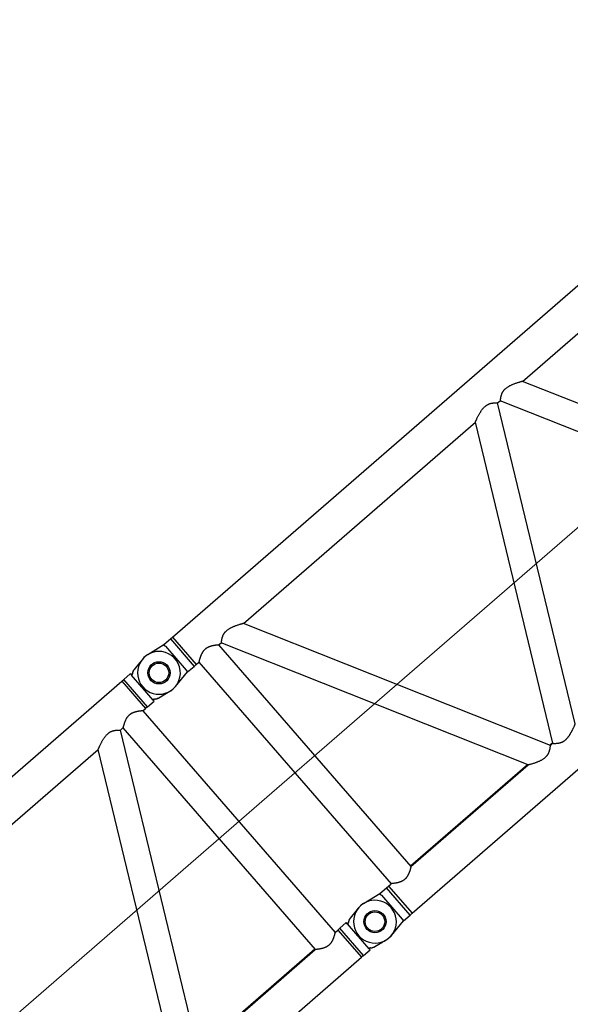
# Model space of a CAD drawing. Extents: x 0 to 401239, y 0 to 814519.
# Drawn here: x 239282 to 242624, y 83061 to 89039 of the extents above; entities that cross this region are included whole.
import ezdxf

# ---------------------------------------------------------------- set-up
doc = ezdxf.new("R2010")
doc.units = 0
doc.layers.get('0').update_dxf_attribs({"color": 3})

# ---------------------------------------------------------------- blocks, each defined once
blk = doc.blocks.new('LR11350_D_12м')
at = {"color": 0, "linetype": 'ByBlock', "lineweight": -2}
for p, q in [((20.59725894988514, 2128.357909471146), (135.000000000291, 2110)), ((135.000000000291, 2110), (187.0333209972014, 2110)), ((134.9999999986612, 2096.854012885364), (135.000000000291, 2110)), ((135.000000000291, 2096.199187937542), (135.000000000291, 1903.800812062633)), ((187.0333209972014, 2110), (187.0333209972014, 1890)), ((187.0333209972014, 2110), (204.000000000291, 2109.550000000105)), ((204.000000000291, 2109.549999997835), (11796.0000000002, 2109.549999997835)), ((204.000000000291, 2109.550000000105), (204.000000000291, 1890.450000000128)), ((11796.0000000002, 2109.549999997835), (11812.96667900341, 2109.999999998312)), ((11796.0000000002, 2109.549999997835), (11796.0000000002, 1890.449999997858)), ((11812.96667900329, 1889.999999998312), (11812.96667900341, 2109.999999998312)), ((11812.96667900341, 2109.999999998312), (11865.0000000002, 2109.999999998312)), ((11865.0000000002, 2100.367602795712), (11865.0000000002, 2109.999999998312)), ((11865.00000002564, 2003.161527201533), (11865.0000000374, 2099.487672288436)), ((11954.53911475491, 2123.989478907839), (11900.40125315115, 2114.443513229198)), ((11977.42573690359, 2128.025007889839), (11954.53911475491, 2123.989478907839)), ((11865.0000000002, 1898.551363015198), (11865.0000000133, 1997.891556466231)), ((20.59725894988514, 1871.642090529087), (135.000000000291, 1890)), ((135, 1903.145987115335), (135.000000000291, 1890)), ((135.000000000291, 1890), (187.0333209972014, 1890)), ((187.0333209972014, 1890), (204.000000000291, 1890.450000000128)), ((204.000000000291, 1890.450000000128), (225.5, 1890.449999997858)), ((225.5, 1890.449999997858), (225.4999999998836, 109.5499999976018)), ((384.5, 1890.449999997858), (384.4999999998836, 109.5499999976018)), ((384.5, 1890.449999997858), (404.5000000002037, 1890.449999997858)), ((1326.552980130189, 109.5499999979511), (404.5000000002037, 1890.449999997858)), ((1505.600000000268, 109.5499999980093), (583.5470198701951, 1890.449999997858)), ((583.5470198701951, 1890.449999997858), (2447.652980130282, 1890.449999997858)), ((1525.600000000268, 109.5499999980093), (2447.652980130282, 1890.449999997858)), ((1704.647019870463, 109.5499999979511), (2626.700000000477, 1890.449999997858)), ((2626.700000000477, 1890.449999997858), (2646.70000000007, 1890.449999997858)), ((3568.752980129997, 109.5499999979511), (2646.70000000007, 1890.449999997858)), ((3747.800000000192, 109.5499999980093), (2825.74701987009, 1890.449999997858)), ((2825.74701987009, 1890.449999997858), (4689.852980130265, 1890.449999997858)), ((9552.347019870213, 1890.449999997858), (11416.4529801303, 1890.449999997858)), ((10494.40000000023, 109.5499999980093), (11416.4529801303, 1890.449999997858)), ((10673.44701987042, 109.5499999979511), (11595.50000000026, 1890.449999997858)), ((11595.50000000026, 1890.449999997858), (11615.5000000002, 1890.449999997858)), ((11615.5000000002, 1890.449999997858), (11615.5000000002, 109.5499999976018)), ((11774.5000000002, 1890.449999997858), (11774.5000000002, 109.5499999976018)), ((11774.5000000002, 1890.449999997858), (11796.0000000002, 1890.449999997858)), ((11812.96667900329, 1889.999999998312), (11796.0000000002, 1890.449999997858)), ((11812.96667900329, 1889.999999998312), (11865.0000000002, 1889.999999998312)), ((11865.0000000002, 1889.999999998312), (11865.0000000002, 1898.551363015198)), ((11900.4012531511, 1885.556486767309), (11977.42573690342, 1871.974992106727)), ((20.597258949565, 128.3579094711458), (135, 110)), ((11954.53911475491, 123.9894789078389), (11900.40125315115, 114.4435132291983)), ((11977.42573690359, 128.0250078898389), (11954.53911475491, 123.9894789078389)), ((135, 110), (187.0333209967939, 110)), ((134.9999999981665, 96.85401288536377), (135, 110)), ((135, 96.19918793754186), (135, -96.19918793736724)), ((187.0333209967939, 110), (204, 109.5499999999302)), ((187.0333209967939, -110), (187.0333209967939, 110)), ((204, 109.5499999999302), (225.4999999998836, 109.5499999976018)), ((204, 109.5499999999302), (203.9999999998836, -109.5500000000466)), ((384.4999999998836, 114.460481366259), (1324.010600445967, 114.460481366259)), ((384.4999999998836, 109.5499999976018), (1326.552980130189, 109.5499999979511)), ((1503.057620315987, 114.460481366259), (1528.14237968449, 114.460481366259)), ((1505.600000000268, 109.5499999980093), (1525.600000000268, 109.5499999980093)), ((10673.44701987042, 109.5499999979511), (11615.5000000002, 109.5499999976018)), ((10675.98939955447, 114.460481366259), (11615.5000000002, 114.460481366259)), ((11774.5000000002, 109.5499999976018), (11795.99999999991, 109.5499999976018)), ((11812.96667900341, 109.999999998312), (11795.99999999991, 109.5499999976018)), ((11795.99999999991, 109.5499999976018), (11795.9999999998, -109.5500000022585)), ((11812.96667900329, -110.000000001688), (11812.96667900341, 109.999999998312)), ((11812.96667900341, 109.999999998312), (11865.0000000002, 109.999999998312)), ((11865.0000000002, 100.3676027957117), (11865.0000000002, 109.999999998312)), ((11865.00000002564, 3.161527201533318), (11865.0000000374, 99.48767228843644)), ((11865.0000000002, -101.4486369848019), (11865.0000000133, -2.108443533768877)), ((20.597258949565, -128.357909470913), (135, -110)), ((134.9999999997672, -96.85401288466528), (135, -110)), ((135, -110), (187.0333209967939, -110)), ((203.9999999998836, -109.5500000000466), (187.0333209967939, -110)), ((203.9999999998836, -109.5500000000466), (5994.999999999913, -109.5500000011525)), ((6004.999999999913, -109.5500000011525), (11795.9999999998, -109.5500000022585)), ((11812.96667900329, -110.000000001688), (11795.9999999998, -109.5500000022585)), ((11812.96667900329, -110.000000001688), (11865.0000000002, -110.000000001688)), ((11865.0000000002, -110.000000001688), (11865.0000000002, -101.4486369848019)), ((11900.4012531511, -114.4435132326907), (11954.53911475491, -123.9894789111568)), ((11977.42573690342, -128.0250078932731), (11954.53911475491, -123.9894789111568))]:
    blk.add_line(p, q, dxfattribs=at)
at = {"color": 0, "linetype": 'ByBlock', "lineweight": 9}
blk.add_line((-2.91038304567337e-11, 999.9999999977299), (11999.99999999997, 999.9999999977299), dxfattribs=at)
at = {"color": 0, "linetype": 'ByBlock', "lineweight": -2}
for centre, radius in [((2.91038304567337e-10, 2000), 67.5), ((12000.0000000002, 1999.999999998254), 67.49999999996085), ((12000.0000000002, 1999.999999998312), 59.46152422722021), ((0, 0), 67.5), ((12000.0000000002, -1.688022166490555e-09), 67.50000000004907), ((12000.0000000002, -1.688022166490555e-09), 59.46152422722021)]:
    blk.add_circle(centre, radius, dxfattribs=at)
for centre, radius, start, end in [((2.91038304567337e-10, 2000), 130.0000000000945, 80.88361385172458, 279.1163898974806), ((12000.00000045952, 1999.999999878812), 130.0000001974208, 50.84815778476285, 100.0000001919063), ((12000.00000012069, 2000.000000261585), 130.0000002802625, 259.9999999670928, 50.84607884735748), ((0, 0), 130.0000000000991, 80.88361385172458, 279.1163898974806), ((12000.0000000002, -1.746229827404022e-09), 129.9999999999372, 260.000000001095, 99.99999999890503)]:
    blk.add_arc(centre, radius, start, end, dxfattribs=at)
for points in [[(134.999999998865, 2096.853989557712), (134.999999998865, 2096.853995389654), (134.999999998865, 2096.854001221596), (134.9999999988067, 2096.854007053422), (134.9999999986612, 2096.854012885364)], [(135.000000000291, 2096.199187937542), (135.0011977287941, 2096.369918937504), (135.0031461367907, 2096.538225992001), (135.0034382572048, 2096.696926126489), (134.999999998865, 2096.853989557712)], [(11865.0000000002, 2101.448636981193), (11865.01066627199, 2101.242360415228), (11865.03952322379, 2101.062095542904), (11865.08704203475, 2100.891059586778), (11865.1600274668, 2100.716870230797), (11865.36598237659, 2100.416002779908), (11865.6515952647, 2100.1726176925), (11866.07258539405, 2099.966278585489), (11866.590790519, 2099.839249816607), (11867.20789546831, 2099.794476943032), (11867.9175927144, 2099.836626829463), (11868.69620803909, 2099.965045723598), (11869.55692540671, 2100.183185880887), (11870.38806456115, 2100.455081593944), (11871.40282268039, 2100.85529909801), (11872.31928854741, 2101.272738291242), (11873.1526393379, 2101.693550346652), (11874.02413433048, 2102.172231509641), (11874.91622186816, 2102.700461004744)], [(11865.0000000002, 2100.367602795712), (11865.01067586205, 2100.169771260524), (11865.04612174522, 2099.969536491204), (11865.10554633508, 2099.785437551443), (11865.18712437261, 2099.619019217906), (11865.2891049769, 2099.469996309315), (11865.4262400349, 2099.322335619712), (11865.43900126326, 2099.310662997537), (11865.45211068404, 2099.298969543655)], [(11865.03930481567, 2099.466533155937), (11865.01954024131, 2099.477025517204), (11865.0000000374, 2099.487672288436)], [(11879.74217775601, 2105.656866441539), (11878.9663540638, 2105.041032758541), (11878.18135599789, 2104.442834698129), (11877.33005176598, 2103.822378802346), (11876.5635416639, 2103.289063861128), (11875.38103732167, 2102.514319355018), (11874.0442548664, 2101.711312346044), (11872.85631316699, 2101.066630990535), (11871.51009025596, 2100.42171210231), (11870.56392455878, 2100.028989484534), (11869.74993985306, 2099.736285860883), (11868.9086388117, 2099.483760035713), (11868.12365542687, 2099.301619566802), (11867.7064847755, 2099.229439492803), (11867.2519749458, 2099.173564822238), (11866.87616088576, 2099.148065873829), (11866.47095912651, 2099.145427508862), (11866.1419447145, 2099.166028989304), (11865.79340187312, 2099.215387329343), (11865.4864015505, 2099.288677858189), (11865.22858058065, 2099.378618985997), (11865.133283673, 2099.420194936334), (11865.03930481567, 2099.466533155937)], [(11879.74217775601, 2105.656866441539), (11879.55313488378, 2105.541126898315), (11879.36429928135, 2105.425508774701), (11877.12573760867, 2104.054483920918), (11874.91622186816, 2102.700461004744)], [(11883.81369243076, 2108.14831080864), (11881.7660992913, 2106.895652292296), (11879.74217775601, 2105.656866441539)], [(11888.27680971727, 2110.510305359028), (11887.10846813952, 2109.95598891814), (11886.00982408613, 2109.396073664655), (11884.89160702276, 2108.783709210809), (11883.81369243076, 2108.14831080864)], [(11888.27680971727, 2110.510305359028), (11889.13203840787, 2110.897447945084), (11889.99904970589, 2111.280308875605), (11890.86981401689, 2111.653062801459), (11891.74977327065, 2112.015774737345)], [(11898.75420158272, 2114.130000355712), (11896.96717471417, 2113.715903903416), (11895.20844375811, 2113.228383020265), (11893.54495889469, 2112.689385484322), (11891.74977327065, 2112.015774737345)], [(11898.75420158272, 2114.130000355712), (11898.82298141476, 2114.144296420913), (11898.9628642952, 2114.17284210003), (11899.16771562447, 2114.213735795463), (11899.39318501737, 2114.257719876827), (11899.5797124627, 2114.293381537311), (11900.02464327475, 2114.376028221042), (11900.40125315115, 2114.443513229198)], [(12082.0791054093, 2100.811807629536), (12082.08093203229, 2100.810320414545), (12082.08276295566, 2100.808829826303)], [(11865.02865032406, 2000.000005722337), (11865.02865010846, 2000.000100734818), (11865.0286485336, 2000.000195769302), (11865.02864560598, 2000.00043745141), (11865.02864267814, 2000.000679133402), (11865.0286309642, 2000.001645861543), (11865.02861924635, 2000.002612589509), (11865.02859579885, 2000.004546045326), (11865.02857233546, 2000.006479500909), (11865.02819549307, 2000.037360240589), (11865.02781356146, 2000.068349985406), (11865.02730270717, 2000.10936916311), (11865.02678349111, 2000.150616348314), (11865.0262564609, 2000.192090404336), (11865.0257602577, 2000.230827395921), (11865.02525802646, 2000.269773211039), (11865.02475017679, 2000.308929122053), (11865.02423711788, 2000.348296401557), (11865.02371925957, 2000.387876322027), (11865.02319701118, 2000.427670156118), (11865.02267078208, 2000.467679176247), (11865.02214098166, 2000.507904654951), (11865.02160801974, 2000.548347864824), (11865.02107230548, 2000.589010078227), (11865.02053424841, 2000.629892567813), (11865.01999425809, 2000.670996606117), (11865.01945274384, 2000.712323465617), (11865.01891011526, 2000.753874418791), (11865.01836678179, 2000.795650738291), (11865.01782315291, 2000.837653696537), (11865.01727963795, 2000.879884566064), (11865.0167366465, 2000.922344619292), (11865.01619458795, 2000.965035128989), (11865.0156538719, 2001.007957367518), (11865.01511490767, 2001.051112607529), (11865.01457810486, 2001.094502121327), (11865.01404387291, 2001.138127181621), (11865.0135126212, 2001.181989060831), (11865.01290424311, 2001.232865434838), (11865.01230186006, 2001.283990737866), (11865.01170611815, 2001.335363732127), (11865.01111766315, 2001.386983180128), (11865.01053714109, 2001.438847844198), (11865.00996519797, 2001.490956486785), (11865.00940247971, 2001.543307870335), (11865.00884963226, 2001.595900757005), (11865.00830730147, 2001.648733909416), (11865.00777613357, 2001.701806089899), (11865.00725677432, 2001.755116060725), (11865.00674986959, 2001.808662584401), (11865.00625606559, 2001.862444423256), (11865.00577600792, 2001.916460339737), (11865.00531034291, 2001.970709096116), (11865.00485971619, 2002.025189454842), (11865.004424774, 2002.079900178418), (11865.00400616208, 2002.134840029001), (11865.00360452654, 2002.190007769212), (11865.00322051314, 2002.245402161207), (11865.0028547681, 2002.301021967607), (11865.00250793717, 2002.356865950744), (11865.00218066634, 2002.41293287283), (11865.00187360155, 2002.469221496314), (11865.00158738878, 2002.5257305837), (11865.00132267407, 2002.582458897436), (11865.00108010331, 2002.639405199618), (11865.00086032241, 2002.696568252926), (11865.00066397738, 2002.753946819634), (11865.00049171408, 2002.811539662012), (11865.00034417861, 2002.869345542509), (11865.0002220168, 2002.927363223745), (11865.00012587456, 2002.985591467819), (11865.00005639807, 2003.044029037235), (11865.00001423314, 2003.102674694324), (11865.00000002564, 2003.161527201533)], [(11865.0000000133, 1997.891556466231), (11865.00023379221, 1998.22651191405), (11865.0007954654, 1998.547033478157), (11865.00153759119, 1998.88040399953), (11865.00217738279, 1999.202560643898)], [(11865.00217738279, 1999.202560643898), (11865.00233890253, 1999.212622899562), (11865.00250518389, 1999.222658764513), (11865.00267613216, 1999.232667498756), (11865.002851653, 1999.242648362124), (11865.00303165134, 1999.252600614214), (11865.00321603272, 1999.262523515034), (11865.0034047025, 1999.272416324122), (11865.00359756596, 1999.282278301544), (11865.0037945284, 1999.292108706781), (11865.0039954953, 1999.301906799898), (11865.00420037171, 1999.311671840493), (11865.00440906329, 1999.321403088514), (11865.00462147521, 1999.331099803618), (11865.00483751271, 1999.340761245519), (11865.00505708138, 1999.350386674108), (11865.00528008639, 1999.359975349216), (11865.00550643311, 1999.3695265305), (11865.00573602683, 1999.379039477906), (11865.00596877307, 1999.388513451035), (11865.0062045769, 1999.397947709833), (11865.00644334379, 1999.407341514016), (11865.00668497905, 1999.416694123298), (11865.00692938807, 1999.426004797628), (11865.00717647627, 1999.435272796603), (11865.00742614866, 1999.444497380115), (11865.00767831088, 1999.453677807935), (11865.00793286812, 1999.462813339895), (11865.00818972589, 1999.47190323571), (11865.00844878927, 1999.480946755095), (11865.00870996379, 1999.489943157998), (11865.00897315468, 1999.49889170425), (11865.0092382674, 1999.507791653334), (11865.00950520721, 1999.516642265313), (11865.00977387917, 1999.525442799786), (11865.0100441892, 1999.534192516701), (11865.01031604208, 1999.542890675715), (11865.01058934347, 1999.551536536717), (11865.01086399882, 1999.560129359423), (11865.01113991297, 1999.568668403663), (11865.01141699179, 1999.577152929152), (11865.0116951403, 1999.585582195607), (11865.01197426385, 1999.593955463031), (11865.01225426796, 1999.602271991142), (11865.0125350577, 1999.610531039652), (11865.01281653866, 1999.618731868337), (11865.01309861612, 1999.62687373691), (11865.01338119523, 1999.634955905436), (11865.01366418155, 1999.642977633514), (11865.01394748027, 1999.650938180799), (11865.01423099687, 1999.658836807415), (11865.01451463657, 1999.666672772844), (11865.01479830468, 1999.674445336917), (11865.01508190666, 1999.682153759641), (11865.0153653477, 1999.689797300496), (11865.01564853327, 1999.697375219432), (11865.01594760615, 1999.705316231586), (11865.0162473465, 1999.713212674542), (11865.01654768098, 1999.721063917503), (11865.01684853659, 1999.728869330604), (11865.01714984039, 1999.736628283339), (11865.01745151906, 1999.74434014532), (11865.01775349971, 1999.752004286391), (11865.01805570905, 1999.759620076336), (11865.01835807427, 1999.767186884652), (11865.0186605221, 1999.774704081006), (11865.01896297952, 1999.782171035302), (11865.0192653735, 1999.789587117208), (11865.01956763081, 1999.796951696218), (11865.01986967839, 1999.804264142294), (11865.02017144315, 1999.81152382493), (11865.02047285225, 1999.818730113911), (11865.02077383237, 1999.825882378907), (11865.02107431038, 1999.832979989646), (11865.02137421348, 1999.840022315853), (11865.02167346815, 1999.847008727142), (11865.02197200168, 1999.853938593238), (11865.02226974096, 1999.860811283812), (11865.02256661278, 1999.867626168649), (11865.02286254396, 1999.874382617418), (11865.02315746181, 1999.88107999973), (11865.0234512928, 1999.887717685429), (11865.023743964, 1999.894295044127), (11865.02403540237, 1999.900811445434), (11865.02432553491, 1999.907266259193), (11865.02461428838, 1999.913658855134), (11865.02490158976, 1999.919988602865), (11865.02518736591, 1999.926254871942), (11865.02547154386, 1999.932457032322), (11865.02575405061, 1999.938594453619), (11865.0260348127, 1999.944666505442), (11865.02624725635, 1999.949243086041), (11865.02645794701, 1999.953766817111), (11865.02666682939, 1999.958237063722), (11865.02687384831, 1999.962653190538), (11865.02707894865, 1999.967014562513), (11865.02728207517, 1999.971320544602), (11865.02748317292, 1999.975570501701), (11865.02756459839, 1999.977287717862), (11865.02764313205, 1999.978942011949), (11865.02771877157, 1999.980533521157), (11865.02779151456, 1999.982062382856), (11865.02786135857, 1999.98352873401), (11865.02792830157, 1999.984932712046), (11865.02799234117, 1999.986274454044), (11865.0280534747, 1999.987554097141), (11865.02811170017, 1999.988771778764), (11865.0281670152, 1999.989927635819), (11865.02821941741, 1999.991021805792), (11865.02840472831, 1999.994884559535), (11865.02859053839, 1999.998747289181), (11865.02861379951, 1999.999230128713), (11865.02863706861, 1999.999712967896), (11865.02864288687, 1999.999833677604), (11865.02864870636, 1999.999954387196), (11865.02864971859, 1999.999980050721), (11865.02865032406, 2000.000005722337)], [(11865.01889136827, 1999.203026964096), (11865.0137262613, 1999.202863063547), (11865.01041854671, 1999.2027667808), (11865.00665399779, 1999.202666236437), (11865.00217738279, 1999.202560643898)], [(305, 1924.627906355658), (300.5956632977759, 1924.499333258253), (296.1743999090686, 1924.112954242039), (291.7249015294947, 1923.467779728235), (287.5694791986898, 1922.638668875908), (283.3616110341973, 1921.583341212594), (279.092088555597, 1920.299483215204), (274.1882509097049, 1918.573245325242), (269.1677092170867, 1916.543990273611), (264.0164997348911, 1914.206062018755), (259.7713253084803, 1912.099001636496), (255.416662780277, 1909.781045066949), (250.9447032322641, 1907.248031778145), (245.7355200547609, 1904.118661458429), (240.3432487739774, 1900.695176464214), (234.7555404058949, 1896.969729670906), (231.717408671102, 1894.87488077383), (228.6168156201893, 1892.690432129893), (227.4577217311889, 1891.862321924535), (226.2896417611628, 1891.021685668384), (225.9941551379743, 1890.808077117312), (225.6980888200924, 1890.593667380512), (225.5990343086014, 1890.521847616998), (225.5, 1890.449999997858)], [(384.5, 1890.449999997858), (384.4002853343845, 1890.522341057309), (384.3005501870648, 1890.594653876207), (384.0025783368037, 1890.810440589034), (383.7044671853946, 1891.025940447231), (382.5281589163642, 1891.872446039692), (381.3609684139956, 1892.706244368106), (380.1144408834807, 1893.589794992702), (378.8780738441856, 1894.458907077031), (377.6517421086028, 1895.313667884213), (376.4353204891959, 1896.154164677486), (375.2286837982829, 1896.980484720087), (374.0207765186788, 1897.800097405212), (372.8221896933974, 1898.605710653006), (371.6328037084895, 1899.397400496528), (370.4524989496858, 1900.175242968719), (369.2811558034155, 1900.939314103045), (368.1186546552635, 1901.689689932333), (366.9648758913681, 1902.426446489815), (365.8196998976928, 1903.14965980855), (364.6830070602009, 1903.859405921714), (363.5546777650015, 1904.555760862422), (362.4345923978835, 1905.238800663734), (361.3226313450141, 1905.908601358824), (360.2186749921821, 1906.565238980809), (359.1226037254673, 1907.208789562748), (357.9935607326915, 1907.862765514234), (356.8722135555872, 1908.503120065085), (355.7584404021909, 1909.129918175808), (354.6521194804809, 1909.743224806793), (353.5531289984938, 1910.343104918429), (352.461347163975, 1910.929623471107), (351.3766521852813, 1911.502845425508), (350.2989222702745, 1912.06283574173), (349.2280356267875, 1912.609659380396), (348.1638704628858, 1913.143381301896), (347.106304986577, 1913.664066466794), (346.0552174058976, 1914.171779835364), (344.9335777159722, 1914.702619459829), (343.8185177044943, 1915.218930112896), (342.7098978436843, 1915.720768342959), (341.6075786056754, 1916.208190697827), (340.5114204625133, 1916.681253725721), (339.4212838863605, 1917.140013974742), (338.337029349379, 1917.584527992934), (337.258517323673, 1918.014852328342), (336.1856082813756, 1918.431043529126), (335.1181626945618, 1918.833158143447), (334.0560410352773, 1919.221252719231), (332.9991037758882, 1919.595383804641), (331.9472113882948, 1919.955607947835), (330.9002243446885, 1920.301981696801), (329.8282442867931, 1920.643877279945), (328.7605355500127, 1920.97142575786), (327.6969549143687, 1921.284663124126), (326.6373591593874, 1921.583625372034), (325.5816050648864, 1921.868348495103), (324.5295494107704, 1922.1388684868), (323.4810489765659, 1922.395221340412), (322.4359605424979, 1922.637443049462), (321.3941408878891, 1922.865569607238), (320.355446792586, 1923.079637007322), (319.3197350364935, 1923.279681243002), (318.2868623993709, 1923.465738307801), (317.2569231932866, 1923.637806054088), (316.2289533656731, 1923.79605070001), (315.2028139375034, 1923.940484442341), (314.1783659302746, 1924.071119477914), (313.1554703651927, 1924.187968003738), (312.1339882634929, 1924.291042216413), (311.1137806463812, 1924.380354312947), (310.0947085352091, 1924.455916490115), (309.0766329511825, 1924.517740944924), (308.059414915595, 1924.565839874034), (307.042915449565, 1924.600225474336), (306.0269955746771, 1924.620909942721), (305.011516311788, 1924.627905475907), (305.005758160667, 1924.627906135749), (305, 1924.627906355658)], [(476.3280523507856, 1924.627906355832), (471.0376830121968, 1924.477291994146), (465.8770786339883, 1924.024246758025), (460.8309467009676, 1923.266967420932), (455.8839946977678, 1922.203650756041), (452.1286496305838, 1921.173960373621), (448.4061724386702, 1919.956960821408), (444.7099822069868, 1918.550322410127), (441.0334980204643, 1916.951715450268), (436.5640961808967, 1914.737420852296), (432.0880630667962, 1912.221041194396), (427.5935784119938, 1909.395521137398), (423.0688219502044, 1906.253805342305), (419.221677745576, 1903.354078254546), (415.3270074234752, 1900.211549463624), (411.3774843079736, 1896.820109934837), (407.3657817231724, 1893.173650633136), (406.2945231821795, 1892.166841479135), (405.2178175589943, 1891.141249367851), (404.9487417618802, 1890.882831991708), (404.6795950093656, 1890.623506822158), (404.5897742482775, 1890.536777482484), (404.5000000002037, 1890.449999997858)], [(583.5470198701951, 1890.449999997858), (583.386376833485, 1890.527606589021), (583.2257192255929, 1890.605183010804), (582.7497160146886, 1890.83481061249), (582.274162452959, 1891.063892040635), (580.4424457250861, 1891.943135973706), (578.6289030413609, 1892.808661311399), (575.3997922100825, 1894.336998293933), (572.2278270202805, 1895.821610566694), (566.918919878779, 1898.266891799984), (561.7676813841972, 1900.58842299669), (553.4072808534838, 1904.236538920726), (545.4499551393674, 1907.55221972696), (537.9295414687949, 1910.523413884919), (530.746830422082, 1913.191247161594), (523.8838228486711, 1915.562192758196), (517.322519597772, 1917.64272387611), (510.3742758127628, 1919.618986284535), (503.7286199277733, 1921.259531356918), (497.3646820374997, 1922.569527726038), (490.049388482963, 1923.715162977751), (483.0477531621873, 1924.40024340339), (476.3280523507856, 1924.627906355832)], [(2447.652980130282, 1890.449999997858), (2447.813623166992, 1890.527606589021), (2447.974280774884, 1890.605183010804), (2448.451443974685, 1890.835369798297), (2448.925837547577, 1891.063892040635), (2450.757569037785, 1891.943143039593), (2452.571096959291, 1892.808661311399), (2455.800208064873, 1894.336998423096), (2458.97217298008, 1895.821610566694), (2464.281080091489, 1898.266891786247), (2469.432318616367, 1900.58842299669), (2477.792719138874, 1904.236538917234), (2485.750044861168, 1907.55221972696), (2493.270458531479, 1910.523413884803), (2500.453169578075, 1913.191247161536), (2507.316177151806, 1915.562192758196), (2513.87748040288, 1917.64272387611), (2520.825724188675, 1919.618986284826), (2527.471380073606, 1921.259531357093), (2533.835317962978, 1922.569527726038), (2541.150611517573, 1923.715162977751), (2548.152246838406, 1924.40024340339), (2554.871947649692, 1924.627906355832)], [(2554.871947649692, 1924.627906355832), (2560.162316988397, 1924.477291994204), (2565.322921366576, 1924.024246758025), (2570.369053299568, 1923.266967420932), (2575.316005302768, 1922.203650756041), (2579.071350370272, 1921.173960373504), (2582.793827562273, 1919.956960821291), (2586.490017793869, 1918.55032241001), (2590.166501980013, 1916.951715450268), (2594.635903819581, 1914.737420852296), (2599.111936933798, 1912.221041194396), (2603.606421588687, 1909.395521137398), (2608.131178050477, 1906.253805342305), (2611.978322254756, 1903.354078254721), (2615.872992576798, 1900.211549463915), (2619.822515692387, 1896.820109935012), (2623.834218277509, 1893.173650633136), (2624.905476877786, 1892.166841422906), (2625.98218244157, 1891.141249367851), (2626.251119576482, 1890.882965377765), (2626.520404990966, 1890.623506822158), (2626.6102257522, 1890.536777482484), (2626.700000000477, 1890.449999997858)], [(2718.528052350797, 1924.627906355832), (2713.237683012063, 1924.477291994146), (2708.077078633884, 1924.024246758025), (2703.030946700776, 1923.266967420932), (2698.083994697692, 1922.203650756041), (2694.328649630479, 1921.173960373504), (2690.606172438478, 1919.956960821408), (2686.909982206882, 1918.550322410127), (2683.233498020389, 1916.951715450268), (2678.764096180967, 1914.737420852296), (2674.288063066808, 1912.221041194396), (2669.793578411889, 1909.395521137398), (2665.268821950071, 1906.253805342305), (2661.421677745006, 1903.354078254139), (2657.527007422701, 1900.2115494631), (2653.577484307374, 1896.820109934313), (2649.565781723097, 1893.173650633136), (2648.494523391186, 1892.166841677041), (2647.41781755886, 1891.141249367851), (2647.148937765072, 1890.883020536916), (2646.879595009494, 1890.623506822158), (2646.789774248289, 1890.536777482484), (2646.70000000007, 1890.449999997858)], [(2825.74701987009, 1890.449999997858), (2825.586376833468, 1890.527606589021), (2825.425719225663, 1890.605183010804), (2824.9497160147, 1890.83481061249), (2824.474162452971, 1891.063892040635), (2822.642447973602, 1891.943134897505), (2820.828903041169, 1892.808661311399), (2817.599792030203, 1894.336998378625), (2814.427827020263, 1895.821610566694), (2809.118919914501, 1898.266891783744), (2803.967681384063, 1900.58842299669), (2795.607280855969, 1904.23653891962), (2787.649955139379, 1907.55221972696), (2780.129541468399, 1910.523413885036), (2772.946830421482, 1913.191247161711), (2766.083822848159, 1915.562192758312), (2759.522519597696, 1917.64272387611), (2752.574275812978, 1919.618986284535), (2745.928619928076, 1921.259531356918), (2739.56468203757, 1922.569527726038), (2732.249388483091, 1923.715162977751), (2725.247753162257, 1924.40024340339), (2718.528052350797, 1924.627906355832)], [(11416.4529801303, 1890.449999997858), (11416.61362316701, 1890.527606589021), (11416.7742807749, 1890.605183010804), (11417.25051900136, 1890.834923904506), (11417.72583754736, 1891.063892040635), (11419.55756950544, 1891.943143263517), (11421.37109695919, 1892.808661311399), (11424.60020826178, 1894.336998515821), (11427.7721729801, 1895.821610566694), (11433.08108009011, 1898.266891785606), (11438.23231861627, 1900.58842299669), (11446.59271913717, 1904.236538916535), (11454.55004486095, 1907.55221972696), (11462.07045853199, 1910.523413885036), (11469.25316957882, 1913.191247161711), (11476.11617715217, 1915.562192758312), (11482.67748040272, 1917.64272387611), (11489.62572418814, 1919.61898628471), (11496.27138007307, 1921.259531357093), (11502.63531796276, 1922.569527726038), (11509.9506115175, 1923.715162977751), (11516.95224683839, 1924.40024340339), (11523.67194764959, 1924.627906355832)], [(11523.67194764959, 1924.627906355832), (11528.9623169883, 1924.477291994146), (11534.12292136651, 1924.024246758025), (11539.1690532995, 1923.266967420932), (11544.11600530273, 1922.203650756041), (11547.87135037009, 1921.173960373504), (11551.59382756197, 1919.956960821291), (11555.2900177938, 1918.55032241001), (11558.96650198, 1916.951715450268), (11563.43590381977, 1914.737420852238), (11567.91193693396, 1912.221041194221), (11572.40642158882, 1909.395521137223), (11576.93117805026, 1906.253805342305), (11580.77832225451, 1903.354078254837), (11584.67299257647, 1900.211549464148), (11588.62251569206, 1896.820109935245), (11592.63421827726, 1893.173650633136), (11593.70547687772, 1892.166841422906), (11594.78218244147, 1891.141249367851), (11595.0511195763, 1890.882965377823), (11595.3204049909, 1890.623506822158), (11595.41022575201, 1890.536777482484), (11595.50000000026, 1890.449999997858)], [(11695.0000000002, 1924.627906355658), (11690.59566329795, 1924.499333258253), (11686.17439990919, 1924.112954242039), (11681.7249015297, 1923.467779728235), (11677.56947919886, 1922.638668875908), (11673.3616110344, 1921.583341212594), (11669.09208855566, 1920.299483215204), (11664.18825090976, 1918.573245325242), (11659.1677092172, 1916.543990273611), (11654.01649973509, 1914.206062018755), (11649.77132530868, 1912.099001636496), (11645.41666278042, 1909.781045066949), (11640.94470323241, 1907.248031778145), (11635.73552005502, 1904.118661458429), (11630.34324877421, 1900.695176464214), (11624.75554040607, 1896.969729670906), (11621.71740867136, 1894.87488077383), (11618.61681562031, 1892.690432129893), (11617.45772173136, 1891.862321924535), (11616.28964176131, 1891.021685668384), (11615.99415513806, 1890.808077117312), (11615.6980888203, 1890.593667380512), (11615.59903430878, 1890.521847616998), (11615.5000000002, 1890.449999997858)], [(11774.5000000002, 1890.449999997858), (11774.40028533459, 1890.522341057309), (11774.30055018721, 1890.594653876207), (11774.00257833701, 1890.810440589034), (11773.70446718545, 1891.025940447231), (11772.52815891654, 1891.872446039692), (11771.3609684142, 1892.706244368106), (11770.11444088366, 1893.589794992702), (11768.87807384427, 1894.458907077031), (11767.65174210889, 1895.313667884213), (11766.43532048937, 1896.154164677486), (11765.2286837986, 1896.980484720087), (11764.020776519, 1897.800097405212), (11762.82218969366, 1898.605710653006), (11761.63280370869, 1899.397400496528), (11760.45249894998, 1900.175242968719), (11759.28115580362, 1900.939314103045), (11758.11865465561, 1901.689689932333), (11756.96487589154, 1902.426446489815), (11755.81969989787, 1903.14965980855), (11754.6830070604, 1903.859405921714), (11753.55467776521, 1904.555760862422), (11752.43459239809, 1905.238800663734), (11751.3226313451, 1905.908601358824), (11750.21867499224, 1906.565238980809), (11749.12260372561, 1907.208789562748), (11747.99356073278, 1907.862765514234), (11746.87221355576, 1908.503120065085), (11745.75844040237, 1909.129918175808), (11744.65211948068, 1909.743224806793), (11743.5531289987, 1910.343104918429), (11742.46134716432, 1910.929623471107), (11741.3766521856, 1911.502845425508), (11740.29892227045, 1912.06283574173), (11739.22803562702, 1912.609659380396), (11738.16387046306, 1913.143381301896), (11737.10630498678, 1913.664066466794), (11736.0552174061, 1914.171779835364), (11734.93357771609, 1914.702619459829), (11733.8185177047, 1915.218930112896), (11732.70989784386, 1915.720768342959), (11731.60757860579, 1916.208190697827), (11730.51142046272, 1916.681253725721), (11729.42128388656, 1917.140013974742), (11728.33702934955, 1917.584527992934), (11727.25851732379, 1918.014852328342), (11726.18560828155, 1918.431043529126), (11725.11816269471, 1918.833158143447), (11724.0560410356, 1919.221252719231), (11722.99910377615, 1919.595383804641), (11721.94721138859, 1919.955607947835), (11720.90022434501, 1920.301981696801), (11719.82824428697, 1920.643877279945), (11718.76053555027, 1920.97142575786), (11717.69695491469, 1921.284663124126), (11716.63735915968, 1921.583625372034), (11715.58160506518, 1921.868348495103), (11714.529549411, 1922.1388684868), (11713.48104897686, 1922.395221340412), (11712.43596054267, 1922.637443049462), (11711.39414088815, 1922.865569607238), (11710.35544679288, 1923.079637007322), (11709.31973503678, 1923.279681243002), (11708.28686239969, 1923.465738307801), (11707.25692319361, 1923.637806054088), (11706.22895336591, 1923.79605070001), (11705.20281393777, 1923.940484442341), (11704.17836593048, 1924.071119477914), (11703.1554703654, 1924.187968003738), (11702.1339882637, 1924.291042216413), (11701.11378064656, 1924.380354312947), (11700.09470853538, 1924.455916490115), (11699.07663295136, 1924.517740944924), (11698.05941491565, 1924.565839874034), (11697.0429154498, 1924.600225474336), (11696.02699557491, 1924.620909942721), (11695.01151631199, 1924.627905475907), (11695.00575816081, 1924.627906135749), (11695.0000000002, 1924.627906355658)], [(135.000000000291, 1903.800812062633), (135.0011977287941, 1903.630081062613), (135.0031461367907, 1903.461774007999), (135.0034382572048, 1903.303073873511), (134.999999998865, 1903.146010442404)], [(134.999999998865, 1903.146010442404), (134.999999998865, 1903.14600461052), (134.999999998865, 1903.145998778637), (134.999999998865, 1903.145992946695), (135, 1903.145987115335)], [(11874.9162218681, 1897.299538991705), (11873.9775996067, 1897.854281534033), (11873.15263935251, 1898.306449642288), (11872.25926253616, 1898.756102873536), (11871.40282271986, 1899.144700881501), (11870.53104634545, 1899.492816221609), (11869.55692544472, 1899.816814104561), (11868.69620807198, 1900.034954266041), (11867.91759274309, 1900.163373163843), (11867.55210985421, 1900.195497609326), (11867.2093128025, 1900.205526947742), (11866.8882502029, 1900.193825303111), (11866.59079053809, 1900.160750182811), (11866.07258540796, 1900.033721416024), (11865.6515952739, 1899.827382310003), (11865.50406015865, 1899.717226051493), (11865.36325509226, 1899.580972727505), (11865.25171920811, 1899.439016696531), (11865.16002747222, 1899.283129776304), (11865.04061587146, 1898.942903039802), (11865.0000000002, 1898.551363015198)], [(11874.9162218681, 1897.299538991705), (11877.12573315841, 1895.94551880192), (11879.36429371042, 1894.574494632601), (11879.55313163906, 1894.458875084645), (11879.74217776154, 1894.343133551651)], [(11879.74217776183, 1894.343133551534), (11880.75700754646, 1893.721907572006), (11881.77780349882, 1893.097185677208), (11882.79315733878, 1892.475947086525), (11883.81369243076, 1891.851689188043)], [(11883.81369243076, 1891.851689188043), (11884.89160508846, 1891.216291884659), (11886.00982408671, 1890.603926331736), (11887.1247939225, 1890.035982386791), (11888.27680971727, 1889.489694637596)], [(11891.74977327065, 1887.984225259279), (11890.86981396386, 1888.346937217342), (11889.99904970566, 1888.719691120903), (11889.13203842132, 1889.102552045544), (11888.27680971727, 1889.489694637596)], [(11891.74977327065, 1887.984225259279), (11893.5449586419, 1887.310614600254), (11895.20844375811, 1886.771616976359), (11897.05636058611, 1886.26152718853), (11898.75420158179, 1885.869999641145)], [(11900.4012531511, 1885.556486767309), (11900.02464299256, 1885.623971826746), (11899.57971246252, 1885.706618459197), (11899.39318501888, 1885.742280119332), (11899.16771562435, 1885.786264201161), (11898.91531024166, 1885.836797266733), (11898.75420158179, 1885.869999641145)], [(134.9999999997672, 96.85398955753772), (134.999999998603, 96.8539953896543), (134.9999999983993, 96.85400122159626), (134.9999999982829, 96.85400705342181), (134.9999999981665, 96.85401288536377)], [(135, 96.19918793754186), (135.0011977284739, 96.36991893750383), (135.0031461364997, 96.53822599200066), (135.0034382570011, 96.69692612643121), (134.9999999997672, 96.85398955753772)], [(304.9999999998836, 75.37209363980219), (301.5277468005952, 75.4520313970279), (298.0481271916942, 75.69201434229035), (294.4137508120039, 76.11189894611016), (290.7529537338705, 76.7067847517319), (287.0594102744944, 77.47785006283084), (283.3267947509885, 78.42627318319865), (278.9036759832816, 79.7619622607017), (274.3970563170733, 81.34797268133843), (269.7963587194972, 83.18803314800607), (265.8454234070668, 84.93546566501027), (261.8044680381718, 86.87235732981935), (257.6666245509696, 89.00225236359984), (253.4250248841709, 91.3286949879257), (249.072800976166, 93.85522942390526), (244.2580307814933, 96.80154607404256), (239.2865430656529, 99.9960545252543), (234.1488178400905, 103.4448766880087), (231.2959643783979, 105.4193405710394), (228.3880963809788, 107.472490785527), (227.3135122161766, 108.2411330488394), (226.2312165516778, 109.0205198366311), (225.9570808612916, 109.2187509792857), (225.6832268488652, 109.4171056216001), (225.5916047836072, 109.4835408962099), (225.4999999998836, 109.5499999976018)], [(384.4999999998836, 109.5499999976018), (384.4080518452101, 109.4832918493194), (384.3160862788791, 109.4166077070404), (384.0412771788833, 109.2175626792014), (383.7662939474976, 109.0187211525044), (382.6803165418096, 108.2367039296078), (381.6021030278935, 107.4655046414118), (378.6939985764911, 105.4123234053259), (375.8409174114931, 103.4378464549081), (370.7059117436875, 99.99109628575388), (365.7369689033949, 96.7984085062053), (360.9245827051927, 93.85367041471181), (356.5773718614946, 91.33004849776626), (352.3405440959905, 89.00606501760194), (348.2072544175026, 86.87818667961983), (344.1706578348821, 84.94288018881343), (340.2239093570097, 83.19661225070013), (335.6206278919999, 81.35462709510466), (331.1115665316756, 79.7669505700469), (326.6861326129583, 78.42984666139819), (322.9569503444945, 77.48164012422785), (319.2668029312917, 76.71045668941224), (315.6093827575678, 76.11511999531649), (311.9783822076861, 75.69445367989829), (308.4854656975949, 75.45264058193425), (304.9999999998836, 75.37209363980219)], [(1326.552980130189, 109.5499999979511), (1326.713623166812, 109.4723934067879), (1326.874280774762, 109.3948169850046), (1327.351032915903, 109.164828352863), (1327.825837547396, 108.9361079552327), (1329.657552026561, 108.0568650984205), (1331.471096958994, 107.1913386844099), (1334.70020816577, 105.6630015250994), (1337.8721729799, 104.1783894292312), (1343.181080101553, 101.7331082049059), (1348.332318616303, 99.41157699923497), (1356.69271916771, 95.76346106623532), (1364.6500448609, 92.44778026884887), (1372.170458529697, 89.4765861115884), (1379.35316957577, 86.80875283514615), (1386.21617714988, 84.43780723819509), (1392.777480402496, 82.35727611975744), (1399.725724188786, 80.38101371092489), (1406.371380073804, 78.74046863871627), (1412.735317962768, 77.4304722698871), (1420.050611516373, 76.28483701834921), (1427.052246837178, 75.59975659253541), (1433.771947649366, 75.37209364009323)], [(1433.771947649366, 75.37209364009323), (1439.062316988478, 75.52270800177939), (1444.222921366803, 75.975753237959), (1449.269053299766, 76.73303257499356), (1454.216005302704, 77.79634923988488), (1457.971350370382, 78.82603962253779), (1461.6938275625, 80.04303917475045), (1465.390017793979, 81.44967758603161), (1469.066501979891, 83.04828454565722), (1473.535903819196, 85.26257914333837), (1478.011936933297, 87.77895880123833), (1482.506421588274, 90.60447885823669), (1487.031178050267, 93.74619465356227), (1490.878322255972, 96.64592174219433), (1494.772992578481, 99.78845053352416), (1498.722515693662, 103.1798900621361), (1502.73421827727, 106.8263493628474), (1503.805476216105, 107.8331579469377), (1504.882182441477, 108.8587506281328), (1505.151020097779, 109.1169389249408), (1505.420404990786, 109.3764931736514), (1505.51022575199, 109.4632225133246), (1505.600000000268, 109.5499999980093)], [(1525.600000000268, 109.5499999980093), (1525.684555377695, 109.4682646337315), (1525.769152010791, 109.386571970128), (1526.022845296888, 109.1420830065035), (1526.276229273295, 108.898636583006), (1527.29226275417, 107.9299789344659), (1528.303488384496, 106.977999155235), (1531.729199801164, 103.8449276206084), (1535.106644469372, 100.8997393785976), (1539.154005243094, 97.56656728411326), (1543.153853127966, 94.49109182291431), (1547.114125509775, 91.6676391857909), (1551.042759774573, 89.09053556341678), (1554.947693308175, 86.75410714629106), (1558.696327699756, 84.72468751814449), (1562.446826709755, 82.90422556182602), (1566.206142837065, 81.28934357990511), (1570.478273990011, 79.7060746595962), (1574.790235515888, 78.3740296222386), (1579.152235379588, 77.29005330055952), (1584.046966469876, 76.37631397641962), (1589.042949205905, 75.75660662300652), (1594.154614463594, 75.42914499650942), (1595.783986951166, 75.38635987299494), (1597.428052350966, 75.37209359742701)], [(1597.428052350966, 75.37209359742701), (1601.320064010011, 75.44967081473442), (1605.300600295595, 75.68257607711712), (1609.375743304001, 76.07106981793186), (1614.237836622255, 76.71826658322243), (1619.258282815194, 77.57874882634496), (1624.447697627271, 78.6545395575231), (1629.816696803493, 79.94766178645659), (1634.388122725213, 81.17933069565333), (1639.104787140677, 82.56440629455028), (1643.973455309897, 84.10495721403277), (1649.00089249239, 85.80305208510254), (1653.941974931571, 87.56837264355272), (1659.049136528687, 89.48410221782979), (1664.329131025472, 91.55289149540477), (1669.788712163689, 93.77739116392331), (1675.434633685392, 96.16025191074004), (1681.817866280966, 98.94505306950305), (1688.450962799776, 101.9301719672512), (1692.627478554758, 103.8529147449881), (1696.905189390993, 105.8539544900996), (1700.643110246892, 107.6270196442492), (1704.459318344481, 109.4593251365004), (1704.553171590582, 109.5046574271983), (1704.647019870463, 109.5499999979511)], [(11695.0000000002, 75.37209363980219), (11691.52774680065, 75.4520313970279), (11688.04812719187, 75.69201434229035), (11684.41375081221, 76.11189894611016), (11680.75295373405, 76.7067847517319), (11677.0594102747, 77.47785006283084), (11673.32679475119, 78.42627318319865), (11668.9036759834, 79.7619622607017), (11664.39705631728, 81.34797268133843), (11659.79635871979, 83.18803314800607), (11655.84542340736, 84.93546566501027), (11651.8044680384, 86.87235732981935), (11647.6666245512, 89.00225236359984), (11643.42502488432, 91.3286949879257), (11639.07280097631, 93.85522942390526), (11634.25803078155, 96.80154607404256), (11629.28654306589, 99.9960545252543), (11624.14881784006, 103.4448766880087), (11621.2959643786, 105.4193405710394), (11618.38809638112, 107.472490785527), (11617.31351221635, 108.2411330488394), (11616.23121655182, 109.0205198366311), (11615.95708086147, 109.2187509792857), (11615.68322684904, 109.4171056216001), (11615.59160478381, 109.4835408962099), (11615.5000000002, 109.5499999976018)], [(11774.5000000002, 109.5499999976018), (11774.40805184541, 109.4832918493194), (11774.3160862792, 109.4166077070404), (11774.04127717906, 109.2175626792014), (11773.76629394756, 109.0187211525044), (11772.6803165419, 108.2367039296078), (11771.60210302807, 107.4655046414118), (11768.69399857669, 105.4123234053259), (11765.8409174117, 103.4378464549081), (11760.70591174389, 99.99109628575388), (11755.73696890366, 96.7984085062053), (11750.9245827054, 93.85367041471181), (11746.57737186181, 91.33004849776626), (11742.34054409617, 89.00606501760194), (11738.20725441779, 86.87818667961983), (11734.17065783506, 84.94288018881343), (11730.22390935724, 83.19661225070013), (11725.62062789217, 81.35462709510466), (11721.11156653185, 79.7669505700469), (11716.68613261331, 78.42984666139819), (11712.9569503447, 77.48164012422785), (11709.26680293147, 76.71045668941224), (11705.60938275777, 76.11511999531649), (11701.97838220795, 75.69445367989829), (11698.4854656978, 75.45264058193425), (11695.0000000002, 75.37209363980219)], [(11865.0000000002, 101.448636981193), (11865.01066627199, 101.2423604152282), (11865.03952322379, 101.062095542904), (11865.08704203475, 100.8910595867783), (11865.1600274668, 100.7168702307972), (11865.36598237659, 100.416002779908), (11865.6515952647, 100.1726176925004), (11866.07258539405, 99.96627858548891), (11866.590790519, 99.83924981660675), (11866.87361747798, 99.80726315133506), (11867.20931277881, 99.79447304893984), (11867.57171277018, 99.80569624900818), (11867.9175927144, 99.83662682946306), (11868.69620803909, 99.96504572359845), (11869.55692540671, 100.1831858808873), (11870.38806456115, 100.4550815939438), (11871.40282268039, 100.8552990980097), (11872.31928854741, 101.2727382912417), (11873.1526393379, 101.693550346652), (11874.02413433048, 102.1722315096413), (11874.91622186816, 102.7004610047443)], [(11864.9999999477, 100.3676027957117), (11865.01067585548, 100.1697712602327), (11865.04612174522, 99.96953649120405), (11865.10554633508, 99.78543755144347), (11865.18712437261, 99.61901921790559), (11865.30023483225, 99.45618306711549), (11865.4262400349, 99.32233561971225), (11865.43900102991, 99.31066320824903), (11865.4521102047, 99.29896996583557)], [(11865.03930481567, 99.46653315593721), (11865.01954024131, 99.47702551720431), (11865.0000000374, 99.48767228843644)], [(11879.74217775601, 105.656866441539), (11878.9663540638, 105.0410327585414), (11878.18135599789, 104.4428346981294), (11877.33005176598, 103.8223788023461), (11876.5635416639, 103.2890638611279), (11875.38103732167, 102.5143193550175), (11874.0442548664, 101.711312346044), (11872.66080012181, 100.9671103889123), (11871.51009025596, 100.4217121023103), (11870.59885067897, 100.0425211358815), (11869.74993985306, 99.73628586088307), (11869.30252620843, 99.59519311302574), (11868.91516223826, 99.48550274589797), (11868.53275233976, 99.38951756292954), (11868.12365542687, 99.3016195668024), (11867.7064847755, 99.22943949280307), (11867.2519749458, 99.17356482206378), (11866.87616088599, 99.14806587382918), (11866.47095912651, 99.14542750886176), (11865.79344705064, 99.2153787909192), (11865.22858058065, 99.37861898599658), (11865.13328367277, 99.42019493633416), (11865.03930481567, 99.46653315593721)], [(11879.74217775601, 105.656866441539), (11879.5531348839, 105.5411268984317), (11879.36429928135, 105.4255087747006), (11877.12573760867, 104.0544839209178), (11874.91622186816, 102.7004610047443)], [(11883.81369246685, 108.1483107480453), (11881.76609929567, 106.8956522847293), (11879.74217775601, 105.656866441539)], [(11888.27680971727, 110.5103053590283), (11887.10846813952, 109.9559889181401), (11886.00982408613, 109.396073664655), (11884.8916070422, 108.7837092117406), (11883.81369246685, 108.1483107480453)], [(11888.27680971727, 110.5103053590283), (11889.13203840787, 110.8974479450844), (11889.99904970589, 111.2803088756045), (11890.86981401689, 111.6530628014589), (11891.74977327065, 112.0157747373451)], [(11898.75420158272, 114.1300003557117), (11896.86806722861, 113.6905851840274), (11895.20844375811, 113.228383020265), (11893.54495889469, 112.689385484322), (11891.74977327065, 112.0157747373451)], [(11898.75420158272, 114.1300003557117), (11898.82298141476, 114.1442964209127), (11898.9628642952, 114.1728421000298), (11899.16771562447, 114.2137357954634), (11899.39318501737, 114.2577198768267), (11899.5797124627, 114.2933815373108), (11900.02464327475, 114.3760282210424), (11900.40125315115, 114.4435132291983)], [(11865.02865032406, 5.722162313759327e-06), (11865.02865010846, 0.0001007347600534558), (11865.0286485336, 0.0001957693020813167), (11865.02864560598, 0.0004374514101073146), (11865.02864267814, 0.0006791334017179906), (11865.0286309642, 0.001645861542783678), (11865.02861924635, 0.002612589509226382), (11865.02859579885, 0.004546045325696468), (11865.02857233546, 0.006479500909335911), (11865.02819549307, 0.03736024058889598), (11865.02781356146, 0.06834998540580273), (11865.02730270629, 0.1093692294089124), (11865.02678349018, 0.1506164155434817), (11865.0262564609, 0.1920904043363407), (11865.0257602577, 0.2308273958042264), (11865.02525802646, 0.2697732106316835), (11865.02475017679, 0.3089291215292178), (11865.02423711788, 0.348296400916297), (11865.02371925957, 0.3878763213288039), (11865.02319701118, 0.4276701553026214), (11865.02267078208, 0.4676791754318401), (11865.02214098178, 0.5079046540195122), (11865.02160801974, 0.548347863717936), (11865.02107230548, 0.5890100771212019), (11865.02053424841, 0.6298925667069852), (11865.01999425809, 0.6709966050111689), (11865.01945274384, 0.7123234644532204), (11865.01891011526, 0.7538744176272303), (11865.01836678179, 0.7956507371272892), (11865.01782315291, 0.8376536954310723), (11865.01727963795, 0.8798845650162548), (11865.0167366465, 0.9223446184187196), (11865.01619458807, 0.9650351282325573), (11865.01565387202, 1.007957366935443), (11865.01511490779, 1.051112606946845), (11865.01457810486, 1.09450212091906), (11865.01404387291, 1.13812718144618), (11865.0135126212, 1.181989060831256), (11865.01290424311, 1.232865434838459), (11865.01230186006, 1.283990737865679), (11865.01170611809, 1.335363732127007), (11865.01111766315, 1.386983180127572), (11865.01053714109, 1.43884784419788), (11865.00996519797, 1.490956486784853), (11865.00940247971, 1.543307870335411), (11865.00884963226, 1.595900757005438), (11865.00830730147, 1.648733909416478), (11865.00777613345, 1.701806089840829), (11865.00725677432, 1.755116060608998), (11865.00674986959, 1.80866258428432), (11865.00625606548, 1.862444423139095), (11865.00577600792, 1.916460339620244), (11865.00531034291, 1.970709095941857), (11865.00485971631, 2.025189454725478), (11865.004424774, 2.079900178243406), (11865.00400616208, 2.134840028826147), (11865.00360452654, 2.190007769037038), (11865.00322051314, 2.245402161148377), (11865.0028547681, 2.301021967432462), (11865.00250793705, 2.356865950510837), (11865.00218066634, 2.412932872597594), (11865.00187360155, 2.469221496139653), (11865.00158738889, 2.525730583642144), (11865.00132267407, 2.582458897202741), (11865.00108010331, 2.639405199559405), (11865.00086032241, 2.696568252751604), (11865.00066397726, 2.753946819459088), (11865.00049171408, 2.811539661837742), (11865.00034417861, 2.869345542392693), (11865.0002220168, 2.927363223629072), (11865.00012587456, 2.985591467702761), (11865.00005639807, 3.044029037118889), (11865.00001423314, 3.102674694324378), (11865.00000002564, 3.161527201533318)], [(11865.00217738279, -0.7974393561016768), (11865.00233890253, -0.7873771005542949), (11865.00250518389, -0.7773412355454639), (11865.00267613216, -0.7673325013602152), (11865.002851653, -0.7573516380507499), (11865.00303165134, -0.747399385960307), (11865.00321603272, -0.7374764852575026), (11865.0034047025, -0.7275836761691608), (11865.0035975659, -0.7177216988056898), (11865.0037945284, -0.7078912935685366), (11865.00399549518, -0.6980932004516944), (11865.00420037171, -0.6883281599730253), (11865.00440906317, -0.6785969120683149), (11865.00462147509, -0.6689001970808022), (11865.00483751271, -0.6592387551791035), (11865.00505708132, -0.6496133265900426), (11865.00528008628, -0.6400246514822356), (11865.00550643311, -0.6304734701989219), (11865.00573602683, -0.6209605229087174), (11865.00596877295, -0.6114865497802384), (11865.0062045769, -0.6020522909821011), (11865.00644334379, -0.5926584868575446), (11865.00668497905, -0.5833058775751851), (11865.00692938807, -0.5739952033618465), (11865.00717647615, -0.5647272042697296), (11865.0074261486, -0.5555026207584888), (11865.00767831077, -0.5463221929967403), (11865.00793286812, -0.5371866610948928), (11865.00818972589, -0.5280967652797699), (11865.00844878916, -0.5190532458946109), (11865.00870996379, -0.5100568429916166), (11865.00897315468, -0.5011082967976108), (11865.00923826729, -0.4922083476558328), (11865.0095052071, -0.4833577356766909), (11865.00977387917, -0.4745572011452168), (11865.0100441892, -0.4658074842882343), (11865.01031604208, -0.4571093252743594), (11865.01058934347, -0.4484634642722085), (11865.01086399882, -0.4398706414503977), (11865.01113991297, -0.4313315973849967), (11865.01141699179, -0.4228470717789605), (11865.0116951403, -0.4144178051501513), (11865.01197426385, -0.4060445377836004), (11865.0122542679, -0.3977280096733011), (11865.0125350577, -0.3894689611624926), (11865.01281653866, -0.3812681323615834), (11865.01309861601, -0.3731262636720203), (11865.01338119523, -0.3650440952042118), (11865.01366418155, -0.3570223669521511), (11865.01394748027, -0.3490618196083233), (11865.01423099687, -0.3411631929920986), (11865.01451463657, -0.3333272275049239), (11865.01479830468, -0.3255546633154154), (11865.01508190666, -0.3178462405921891), (11865.0153653477, -0.310202699562069), (11865.01564853327, -0.3026247805682942), (11865.01594760615, -0.2946837684139609), (11865.0162473465, -0.2867873254581355), (11865.01654768098, -0.2789360824972391), (11865.01684853659, -0.2711306693963706), (11865.01714984039, -0.2633717166609131), (11865.01745151906, -0.2556598546798341), (11865.01775349971, -0.2479957136092708), (11865.01805570905, -0.2403799236635678), (11865.01835807427, -0.2328131153481081), (11865.0186605221, -0.2252959189936519), (11865.01896297952, -0.2178289646981284), (11865.0192653735, -0.2104128827922978), (11865.01956763081, -0.2030483036651276), (11865.01986967839, -0.1957358577055857), (11865.02017144315, -0.188476175069809), (11865.02047285225, -0.1812698860885575), (11865.02077383237, -0.1741176210925914), (11865.02107431038, -0.167020010354463), (11865.02137421348, -0.1599776841467246), (11865.02167346815, -0.152991272858344), (11865.02197200168, -0.1460614067618735), (11865.02226974096, -0.1391887161880732), (11865.02256661278, -0.1323738313512877), (11865.02286254396, -0.1256173825822771), (11865.02315746181, -0.118920000270009), (11865.0234512928, -0.1122823145706207), (11865.023743964, -0.1057049558730796), (11865.02403540237, -0.09918855456635356), (11865.02432553491, -0.09273374080657959), (11865.02461428838, -0.08634114486631006), (11865.02490158976, -0.08001139713451266), (11865.02518736591, -0.07374512805836275), (11865.02547154386, -0.06754296767758206), (11865.02575405061, -0.06140554638113827), (11865.0260348127, -0.05533349455799907), (11865.02675433239, -0.03989460109733045), (11865.02748317292, -0.02442949829855934), (11865.0275645988, -0.02271227387245744), (11865.02764313275, -0.02105797245167196), (11865.0277187725, -0.01946645695716143), (11865.02779151566, -0.01793759036809206), (11865.02786136002, -0.01647123601287603), (11865.02792830297, -0.01506725669605657), (11865.02799234251, -0.01372551557142287), (11865.02805347592, -0.01244587567634881), (11865.0281117011, -0.01122820016462356), (11865.02816701579, -0.01007235195720568), (11865.02821941741, -0.008978194207884371), (11865.02840472831, -0.005115440464578569), (11865.02859053839, -0.001252710819244385), (11865.02861379951, -0.000769871287047863), (11865.02863706861, -0.0002870321040973067), (11865.02864288687, -0.000166322395671159), (11865.02864870636, -4.561280366033316e-05), (11865.02864971859, -1.994927879422903e-05), (11865.02865032406, 5.722162313759327e-06)], [(11865.0000000133, -2.108443533768877), (11865.00023379221, -1.773488084203564), (11865.00079546522, -1.452966521843337), (11865.00153759119, -1.119595997850411), (11865.00217738279, -0.7974393561016768)], [(11865.01889136827, -0.7969730359036475), (11865.0137262613, -0.7971369364531711), (11865.01041854671, -0.7972332192002796), (11865.00665399779, -0.7973337635630742), (11865.00217738279, -0.7974393561016768)], [(135, -96.19918793736724), (135.0011977284739, -96.36991893738741), (135.0031461364997, -96.53822599200066), (135.0034382570011, -96.696926126373), (134.9999999997672, -96.8539895573631)], [(134.9999999997672, -96.8539895573631), (134.999999998603, -96.85399538947968), (134.9999999983993, -96.85400122136343), (134.9999999984866, -96.8540070533054), (134.9999999997672, -96.85401288466528)], [(11874.9162218681, -102.700461008295), (11873.9775996067, -102.1457184659666), (11873.15263935251, -101.6935503577115), (11872.25926253616, -101.2438971264055), (11871.40282271986, -100.8552991184988), (11870.44708064545, -100.4764075239655), (11869.55692544472, -100.1831858954392), (11869.12095132316, -100.0638126669801), (11868.7046293162, -99.9668227636721), (11868.30042315248, -99.89049441867974), (11867.91759274309, -99.83662683615694), (11867.53664424884, -99.80360532039776), (11867.2093128025, -99.79447305225767), (11866.90560615915, -99.80495060770772), (11866.59079053809, -99.83924981718883), (11866.07258540796, -99.96627858397551), (11865.6515952739, -100.1726176899974), (11865.49050794847, -100.2943566603935), (11865.36325509226, -100.4190272724954), (11865.25171920841, -100.560983303003), (11865.16002747222, -100.7168702236959), (11865.09224442541, -100.8761473894119), (11865.03952322309, -101.0620955498889), (11865.00906853456, -101.2580157215707), (11865.0000000002, -101.4486369848019)], [(11874.9162218681, -102.700461008295), (11877.12573413967, -104.0544817991904), (11879.36429371042, -105.4255053673987), (11879.55313163917, -105.5411249152967), (11879.74217776183, -105.6568664484657)], [(11879.74217776183, -105.6568664484657), (11880.75700754646, -106.2780924279941), (11881.77780349882, -106.9028143227915), (11882.79315733878, -107.5240529134753), (11883.81369243076, -108.1483108119573)], [(11883.81369243076, -108.1483108119573), (11884.89160508846, -108.7837081153411), (11886.00982408671, -109.3960736682639), (11887.1247939225, -109.9640176132089), (11888.27680971727, -110.5103053624043)], [(11891.74977327065, -112.0157747407211), (11890.86981396386, -111.6530627826578), (11889.99904970566, -111.280308879097), (11889.13203842132, -110.8974479544559), (11888.27680971727, -110.5103053624043)], [(11891.74977327065, -112.0157747407211), (11893.5449586419, -112.6893853997462), (11895.20844375811, -113.2283830236411), (11896.96717461428, -113.7159038813552), (11898.7542015826, -114.1300003590877)], [(11900.4012531511, -114.4435132326907), (11900.02464299256, -114.3760281732539), (11899.57971246252, -114.2933815408032), (11899.39318501888, -114.2577198806684), (11899.16771562435, -114.2137357988395), (11898.91531024189, -114.1632027332671), (11898.7542015826, -114.1300003590877)]]:
    blk.add_spline(points, degree=3, dxfattribs=at)
blk = doc.blocks.new('*U85')
at = {"color": 0, "linetype": 'ByBlock', "lineweight": -2, "rotation": 0.7889279511674985}
for p in [(21011.77822752216, -710.7571440571026), (9012.915786205574, -875.9846065658793)]:
    blk.add_blockref('LR11350_D_12м', p, dxfattribs=at)

msp = doc.modelspace()

# ---------------------------------------------------------------- block references
at = {"color": 0, "linetype": 'ByBlock', "lineweight": -2, "rotation": 40.16494925199421}
msp.add_blockref('*U85', (224922.8276535925, 70553.44443261858, 114.3320541853233), dxfattribs=at)

doc.saveas('drawing.dxf')
